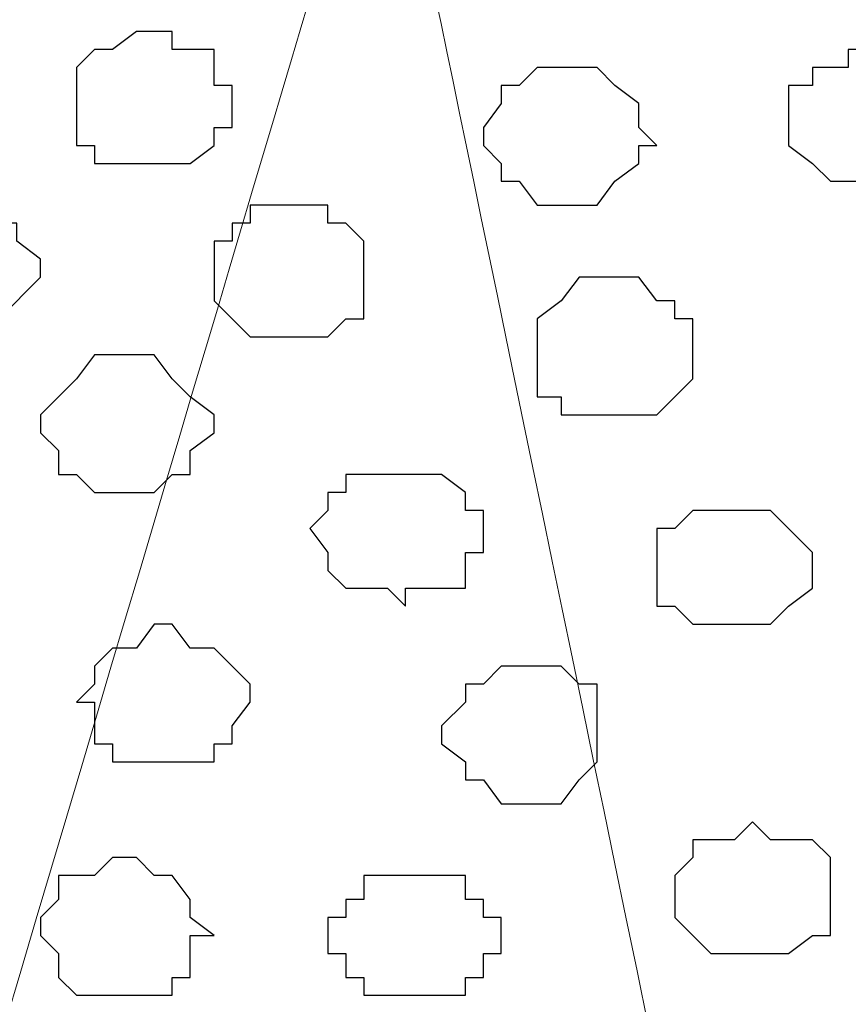
# Model space of a CAD drawing. Units: centimetres. Extents: x -8.5 to 8.8, y -9.9 to 13.4.
# Drawn here: x 3.8 to 4.1, y 0.5 to 0.8 of the extents above; entities that cross this region are included whole.
import ezdxf

# ---------------------------------------------------------------- set-up
doc = ezdxf.new("R2010")
doc.units = ezdxf.units.CM
doc.header["$MEASUREMENT"] = 0
doc.layers.add('Layer 1', color=7, linetype='Continuous')

msp = doc.modelspace()

# ---------------------------------------------------------------- linework, layer by layer
at = {"layer": 'Layer 1', "lineweight": 9}
for points, knots in [([(3.23071, 1.09573), (3.23071, 1.09573), (4.44853, 1.09573), (4.44853, 1.09573), (4.44853, 1.09573), (4.44853, 1.09573), (4.44006, -0.27587), (4.44006, -0.27587), (4.44006, -0.27587), (4.44006, -0.27587), (3.23116, -0.27446), (3.23116, -0.27446), (3.23116, -0.27446), (3.23116, -0.27446), (3.23071, 1.09573), (3.23071, 1.09573)], [0, 0, 0, 0, 0.25, 0.25, 0.25, 0.25, 0.5, 0.5, 0.5, 0.5, 0.75, 0.75, 0.75, 0.75, 1, 1, 1, 1]), ([(3.65387, -0.01703), (3.7531, 0.31702), (3.92783, 0.90523), (3.92783, 0.90523), (3.92783, 0.90523), (3.92783, 0.90523), (3.92783, 0.94544), (3.92783, 0.94544), (3.92783, 0.94544), (3.92783, 0.94544), (3.92148, 0.96661), (3.92148, 0.96661), (3.92148, 0.96661), (3.92148, 0.96661), (3.91513, 0.97931), (3.91513, 0.97931), (3.91513, 0.97931), (3.91513, 0.97931), (3.88126, 1.01529), (3.88126, 1.01529), (3.88126, 1.01529), (3.88126, 1.01529), (3.83258, 1.04069), (3.83258, 1.04069), (3.83258, 1.04069), (3.83258, 1.04069), (3.77754, 1.05551), (3.77754, 1.05551), (3.77754, 1.05551), (3.77754, 1.05551), (3.71616, 1.06821), (3.71616, 1.06821), (3.71616, 1.06821), (3.71616, 1.06821), (3.65478, 1.08303), (3.65478, 1.08303), (3.65478, 1.08303), (3.65478, 1.08303), (3.51296, 1.08303), (3.51296, 1.08303), (3.51296, 1.08303), (3.51296, 1.08303), (3.45158, 1.06821), (3.45158, 1.06821), (3.45158, 1.06821), (3.45158, 1.06821), (3.38808, 1.05551), (3.38808, 1.05551), (3.38808, 1.05551), (3.38808, 1.05551), (3.33516, 1.04069), (3.33516, 1.04069), (3.33516, 1.04069), (3.33516, 1.04069), (3.28648, 1.01529), (3.28648, 1.01529), (3.28648, 1.01529), (3.28648, 1.01529), (3.25896, 0.97931), (3.25896, 0.97931), (3.25896, 0.97931), (3.25896, 0.97931), (3.24626, 0.96661), (3.24626, 0.96661), (3.24626, 0.96661), (3.24626, 0.96661), (3.24626, 0.94544), (3.24626, 0.94544), (3.24626, 0.94544), (3.24626, 0.94544), (3.23991, 0.92639), (3.23991, 0.92639), (3.23991, 0.92639), (3.23991, 0.92639), (3.24626, 0.90523), (3.24626, 0.90523), (3.24626, 0.90523), (3.24626, 0.90523), (3.41229, 0.34628), (3.51257, 0.00869)], [0.0141978, 0.0141978, 0.0141978, 0.0141978, 0.05, 0.05, 0.05, 0.05, 0.1, 0.1, 0.1, 0.1, 0.15, 0.15, 0.15, 0.15, 0.2, 0.2, 0.2, 0.2, 0.25, 0.25, 0.25, 0.25, 0.3, 0.3, 0.3, 0.3, 0.35, 0.35, 0.35, 0.35, 0.4, 0.4, 0.4, 0.4, 0.45, 0.45, 0.45, 0.45, 0.5, 0.5, 0.5, 0.5, 0.55, 0.55, 0.55, 0.55, 0.6, 0.6, 0.6, 0.6, 0.65, 0.65, 0.65, 0.65, 0.7, 0.7, 0.7, 0.7, 0.75, 0.75, 0.75, 0.75, 0.8, 0.8, 0.8, 0.8, 0.85, 0.85, 0.85, 0.85, 0.9, 0.9, 0.9, 0.9, 0.95, 0.95, 0.95, 0.95, 0.9849002, 0.9849002, 0.9849002, 0.9849002]), ([(4.22536, -0.05826), (4.2959, 0.27375), (4.42736, 0.89253), (4.42736, 0.89253), (4.42736, 0.89253), (4.42736, 0.89253), (4.42736, 0.93274), (4.42736, 0.93274), (4.42736, 0.93274), (4.42736, 0.93274), (4.41254, 0.96661), (4.41254, 0.96661), (4.41254, 0.96661), (4.41254, 0.96661), (4.39349, 1.00048), (4.39349, 1.00048), (4.39349, 1.00048), (4.39349, 1.00048), (4.35963, 1.02164), (4.35963, 1.02164), (4.35963, 1.02164), (4.35963, 1.02164), (4.31729, 1.04069), (4.31729, 1.04069), (4.31729, 1.04069), (4.31729, 1.04069), (4.27708, 1.05551), (4.27708, 1.05551), (4.27708, 1.05551), (4.27708, 1.05551), (4.22839, 1.06821), (4.22839, 1.06821), (4.22839, 1.06821), (4.22839, 1.06821), (4.13314, 1.06821), (4.13314, 1.06821), (4.13314, 1.06821), (4.13314, 1.06821), (4.08658, 1.05551), (4.08658, 1.05551), (4.08658, 1.05551), (4.08658, 1.05551), (4.04424, 1.04069), (4.04424, 1.04069), (4.04424, 1.04069), (4.04424, 1.04069), (4.00403, 1.02164), (4.00403, 1.02164), (4.00403, 1.02164), (4.00403, 1.02164), (3.97651, 1.00048), (3.97651, 1.00048), (3.97651, 1.00048), (3.97651, 1.00048), (3.95534, 0.96661), (3.95534, 0.96661), (3.95534, 0.96661), (3.95534, 0.96661), (3.94264, 0.93274), (3.94264, 0.93274), (3.94264, 0.93274), (3.94264, 0.93274), (3.94264, 0.89253), (3.94264, 0.89253), (3.94264, 0.89253), (3.94264, 0.89253), (4.07373, 0.25913), (4.14182, -0.06984)], [0.0157812, 0.0157812, 0.0157812, 0.0157812, 0.0588235, 0.0588235, 0.0588235, 0.0588235, 0.1176471, 0.1176471, 0.1176471, 0.1176471, 0.1764706, 0.1764706, 0.1764706, 0.1764706, 0.2352941, 0.2352941, 0.2352941, 0.2352941, 0.2941176, 0.2941176, 0.2941176, 0.2941176, 0.3529412, 0.3529412, 0.3529412, 0.3529412, 0.4117647, 0.4117647, 0.4117647, 0.4117647, 0.4705882, 0.4705882, 0.4705882, 0.4705882, 0.5294118, 0.5294118, 0.5294118, 0.5294118, 0.5882353, 0.5882353, 0.5882353, 0.5882353, 0.6470588, 0.6470588, 0.6470588, 0.6470588, 0.7058824, 0.7058824, 0.7058824, 0.7058824, 0.7647059, 0.7647059, 0.7647059, 0.7647059, 0.8235294, 0.8235294, 0.8235294, 0.8235294, 0.8823529, 0.8823529, 0.8823529, 0.8823529, 0.9411765, 0.9411765, 0.9411765, 0.9411765, 0.9847243, 0.9847243, 0.9847243, 0.9847243])]:
    msp.add_open_spline(points, degree=3, knots=knots, dxfattribs=at)
at = {"layer": 'Layer 1', "color": 253}
for points, knots in [([(3.85374, 0.82903), (3.85374, 0.82903), (3.86009, 0.82903), (3.86009, 0.82903), (3.86009, 0.82903), (3.86009, 0.82903), (3.86009, 0.82268), (3.86009, 0.82268), (3.86009, 0.82268), (3.86009, 0.82268), (3.87491, 0.82268), (3.87491, 0.82268), (3.87491, 0.82268), (3.87491, 0.82268), (3.87491, 0.80998), (3.87491, 0.80998), (3.87491, 0.80998), (3.87491, 0.80998), (3.88126, 0.80998), (3.88126, 0.80998), (3.88126, 0.80998), (3.88126, 0.80998), (3.88126, 0.79516), (3.88126, 0.79516), (3.88126, 0.79516), (3.88126, 0.79516), (3.87491, 0.79516), (3.87491, 0.79516), (3.87491, 0.79516), (3.87491, 0.79516), (3.87491, 0.78881), (3.87491, 0.78881), (3.87491, 0.78881), (3.87491, 0.78881), (3.86644, 0.78246), (3.86644, 0.78246), (3.86644, 0.78246), (3.86644, 0.78246), (3.83258, 0.78246), (3.83258, 0.78246), (3.83258, 0.78246), (3.83258, 0.78246), (3.83258, 0.78881), (3.83258, 0.78881), (3.83258, 0.78881), (3.83258, 0.78881), (3.82623, 0.78881), (3.82623, 0.78881), (3.82623, 0.78881), (3.82623, 0.78881), (3.82623, 0.81633), (3.82623, 0.81633), (3.82623, 0.81633), (3.82623, 0.81633), (3.83258, 0.82268), (3.83258, 0.82268), (3.83258, 0.82268), (3.83258, 0.82268), (3.83893, 0.82268), (3.83893, 0.82268), (3.83893, 0.82268), (3.83893, 0.82268), (3.84739, 0.82903), (3.84739, 0.82903), (3.84739, 0.82903), (3.84739, 0.82903), (3.85374, 0.82903), (3.85374, 0.82903)], [0, 0, 0, 0, 0.058824, 0.058824, 0.058824, 0.058824, 0.117647, 0.117647, 0.117647, 0.117647, 0.176471, 0.176471, 0.176471, 0.176471, 0.235294, 0.235294, 0.235294, 0.235294, 0.294118, 0.294118, 0.294118, 0.294118, 0.352941, 0.352941, 0.352941, 0.352941, 0.411765, 0.411765, 0.411765, 0.411765, 0.470588, 0.470588, 0.470588, 0.470588, 0.529412, 0.529412, 0.529412, 0.529412, 0.588235, 0.588235, 0.588235, 0.588235, 0.647059, 0.647059, 0.647059, 0.647059, 0.705882, 0.705882, 0.705882, 0.705882, 0.764706, 0.764706, 0.764706, 0.764706, 0.823529, 0.823529, 0.823529, 0.823529, 0.882353, 0.882353, 0.882353, 0.882353, 0.941176, 0.941176, 0.941176, 0.941176, 1, 1, 1, 1]), ([(4.10563, 0.82268), (4.10563, 0.82268), (4.11198, 0.82268), (4.11198, 0.82268), (4.11198, 0.82268), (4.11198, 0.82268), (4.12044, 0.81633), (4.12044, 0.81633), (4.12044, 0.81633), (4.12044, 0.81633), (4.12679, 0.81633), (4.12679, 0.81633), (4.12679, 0.81633), (4.12679, 0.81633), (4.13314, 0.80998), (4.13314, 0.80998), (4.13314, 0.80998), (4.13314, 0.80998), (4.13314, 0.78246), (4.13314, 0.78246), (4.13314, 0.78246), (4.13314, 0.78246), (4.12679, 0.78246), (4.12679, 0.78246), (4.12679, 0.78246), (4.12679, 0.78246), (4.12044, 0.77611), (4.12044, 0.77611), (4.12044, 0.77611), (4.12044, 0.77611), (4.09293, 0.77611), (4.09293, 0.77611), (4.09293, 0.77611), (4.09293, 0.77611), (4.08658, 0.78246), (4.08658, 0.78246), (4.08658, 0.78246), (4.08658, 0.78246), (4.07811, 0.78881), (4.07811, 0.78881), (4.07811, 0.78881), (4.07811, 0.78881), (4.07811, 0.80998), (4.07811, 0.80998), (4.07811, 0.80998), (4.07811, 0.80998), (4.08658, 0.80998), (4.08658, 0.80998), (4.08658, 0.80998), (4.08658, 0.80998), (4.08658, 0.81633), (4.08658, 0.81633), (4.08658, 0.81633), (4.08658, 0.81633), (4.09928, 0.81633), (4.09928, 0.81633), (4.09928, 0.81633), (4.09928, 0.81633), (4.09928, 0.82268), (4.09928, 0.82268), (4.09928, 0.82268), (4.09928, 0.82268), (4.10563, 0.82268), (4.10563, 0.82268)], [0, 0, 0, 0, 0.0625, 0.0625, 0.0625, 0.0625, 0.125, 0.125, 0.125, 0.125, 0.1875, 0.1875, 0.1875, 0.1875, 0.25, 0.25, 0.25, 0.25, 0.3125, 0.3125, 0.3125, 0.3125, 0.375, 0.375, 0.375, 0.375, 0.4375, 0.4375, 0.4375, 0.4375, 0.5, 0.5, 0.5, 0.5, 0.5625, 0.5625, 0.5625, 0.5625, 0.625, 0.625, 0.625, 0.625, 0.6875, 0.6875, 0.6875, 0.6875, 0.75, 0.75, 0.75, 0.75, 0.8125, 0.8125, 0.8125, 0.8125, 0.875, 0.875, 0.875, 0.875, 0.9375, 0.9375, 0.9375, 0.9375, 1, 1, 1, 1]), ([(3.99768, 0.81633), (3.99768, 0.81633), (4.01038, 0.81633), (4.01038, 0.81633), (4.01038, 0.81633), (4.01038, 0.81633), (4.01673, 0.80998), (4.01673, 0.80998), (4.01673, 0.80998), (4.01673, 0.80998), (4.02519, 0.80363), (4.02519, 0.80363), (4.02519, 0.80363), (4.02519, 0.80363), (4.02519, 0.79516), (4.02519, 0.79516), (4.02519, 0.79516), (4.02519, 0.79516), (4.03154, 0.78881), (4.03154, 0.78881), (4.03154, 0.78881), (4.03154, 0.78881), (4.02519, 0.78881), (4.02519, 0.78881), (4.02519, 0.78881), (4.02519, 0.78881), (4.02519, 0.78246), (4.02519, 0.78246), (4.02519, 0.78246), (4.02519, 0.78246), (4.01673, 0.77611), (4.01673, 0.77611), (4.01673, 0.77611), (4.01673, 0.77611), (4.01038, 0.76764), (4.01038, 0.76764), (4.01038, 0.76764), (4.01038, 0.76764), (3.98921, 0.76764), (3.98921, 0.76764), (3.98921, 0.76764), (3.98921, 0.76764), (3.98286, 0.77611), (3.98286, 0.77611), (3.98286, 0.77611), (3.98286, 0.77611), (3.97651, 0.77611), (3.97651, 0.77611), (3.97651, 0.77611), (3.97651, 0.77611), (3.97651, 0.78246), (3.97651, 0.78246), (3.97651, 0.78246), (3.97651, 0.78246), (3.97016, 0.78881), (3.97016, 0.78881), (3.97016, 0.78881), (3.97016, 0.78881), (3.97016, 0.79516), (3.97016, 0.79516), (3.97016, 0.79516), (3.97016, 0.79516), (3.97651, 0.80363), (3.97651, 0.80363), (3.97651, 0.80363), (3.97651, 0.80363), (3.97651, 0.80998), (3.97651, 0.80998), (3.97651, 0.80998), (3.97651, 0.80998), (3.98286, 0.80998), (3.98286, 0.80998), (3.98286, 0.80998), (3.98286, 0.80998), (3.98921, 0.81633), (3.98921, 0.81633), (3.98921, 0.81633), (3.98921, 0.81633), (3.99768, 0.81633), (3.99768, 0.81633)], [0, 0, 0, 0, 0.05, 0.05, 0.05, 0.05, 0.1, 0.1, 0.1, 0.1, 0.15, 0.15, 0.15, 0.15, 0.2, 0.2, 0.2, 0.2, 0.25, 0.25, 0.25, 0.25, 0.3, 0.3, 0.3, 0.3, 0.35, 0.35, 0.35, 0.35, 0.4, 0.4, 0.4, 0.4, 0.45, 0.45, 0.45, 0.45, 0.5, 0.5, 0.5, 0.5, 0.55, 0.55, 0.55, 0.55, 0.6, 0.6, 0.6, 0.6, 0.65, 0.65, 0.65, 0.65, 0.7, 0.7, 0.7, 0.7, 0.75, 0.75, 0.75, 0.75, 0.8, 0.8, 0.8, 0.8, 0.85, 0.85, 0.85, 0.85, 0.9, 0.9, 0.9, 0.9, 0.95, 0.95, 0.95, 0.95, 1, 1, 1, 1]), ([(3.78601, 0.76764), (3.78601, 0.76764), (3.79871, 0.76764), (3.79871, 0.76764), (3.79871, 0.76764), (3.79871, 0.76764), (3.79871, 0.76129), (3.79871, 0.76129), (3.79871, 0.76129), (3.79871, 0.76129), (3.80506, 0.76129), (3.80506, 0.76129), (3.80506, 0.76129), (3.80506, 0.76129), (3.80506, 0.75494), (3.80506, 0.75494), (3.80506, 0.75494), (3.80506, 0.75494), (3.81353, 0.74859), (3.81353, 0.74859), (3.81353, 0.74859), (3.81353, 0.74859), (3.81353, 0.74224), (3.81353, 0.74224), (3.81353, 0.74224), (3.81353, 0.74224), (3.79871, 0.72743), (3.79871, 0.72743), (3.79871, 0.72743), (3.79871, 0.72743), (3.79236, 0.72743), (3.79236, 0.72743), (3.79236, 0.72743), (3.79236, 0.72743), (3.78601, 0.72108), (3.78601, 0.72108), (3.78601, 0.72108), (3.78601, 0.72108), (3.77754, 0.72108), (3.77754, 0.72108), (3.77754, 0.72108), (3.77754, 0.72108), (3.77119, 0.72743), (3.77119, 0.72743), (3.77119, 0.72743), (3.77119, 0.72743), (3.76484, 0.72743), (3.76484, 0.72743), (3.76484, 0.72743), (3.76484, 0.72743), (3.75003, 0.74224), (3.75003, 0.74224), (3.75003, 0.74224), (3.75003, 0.74224), (3.75003, 0.74859), (3.75003, 0.74859), (3.75003, 0.74859), (3.75003, 0.74859), (3.75849, 0.75494), (3.75849, 0.75494), (3.75849, 0.75494), (3.75849, 0.75494), (3.75849, 0.76129), (3.75849, 0.76129), (3.75849, 0.76129), (3.75849, 0.76129), (3.76484, 0.76129), (3.76484, 0.76129), (3.76484, 0.76129), (3.76484, 0.76129), (3.76484, 0.76764), (3.76484, 0.76764), (3.76484, 0.76764), (3.76484, 0.76764), (3.78601, 0.76764), (3.78601, 0.76764)], [0, 0, 0, 0, 0.052632, 0.052632, 0.052632, 0.052632, 0.105263, 0.105263, 0.105263, 0.105263, 0.157895, 0.157895, 0.157895, 0.157895, 0.210526, 0.210526, 0.210526, 0.210526, 0.263158, 0.263158, 0.263158, 0.263158, 0.315789, 0.315789, 0.315789, 0.315789, 0.368421, 0.368421, 0.368421, 0.368421, 0.421053, 0.421053, 0.421053, 0.421053, 0.473684, 0.473684, 0.473684, 0.473684, 0.526316, 0.526316, 0.526316, 0.526316, 0.578947, 0.578947, 0.578947, 0.578947, 0.631579, 0.631579, 0.631579, 0.631579, 0.684211, 0.684211, 0.684211, 0.684211, 0.736842, 0.736842, 0.736842, 0.736842, 0.789474, 0.789474, 0.789474, 0.789474, 0.842105, 0.842105, 0.842105, 0.842105, 0.894737, 0.894737, 0.894737, 0.894737, 0.947368, 0.947368, 0.947368, 0.947368, 1, 1, 1, 1]), ([(3.90031, 0.76764), (3.90031, 0.76764), (3.91513, 0.76764), (3.91513, 0.76764), (3.91513, 0.76764), (3.91513, 0.76764), (3.91513, 0.76129), (3.91513, 0.76129), (3.91513, 0.76129), (3.91513, 0.76129), (3.92148, 0.76129), (3.92148, 0.76129), (3.92148, 0.76129), (3.92148, 0.76129), (3.92783, 0.75494), (3.92783, 0.75494), (3.92783, 0.75494), (3.92783, 0.75494), (3.92783, 0.72743), (3.92783, 0.72743), (3.92783, 0.72743), (3.92783, 0.72743), (3.92148, 0.72743), (3.92148, 0.72743), (3.92148, 0.72743), (3.92148, 0.72743), (3.91513, 0.72108), (3.91513, 0.72108), (3.91513, 0.72108), (3.91513, 0.72108), (3.88761, 0.72108), (3.88761, 0.72108), (3.88761, 0.72108), (3.88761, 0.72108), (3.88126, 0.72743), (3.88126, 0.72743), (3.88126, 0.72743), (3.88126, 0.72743), (3.87491, 0.73378), (3.87491, 0.73378), (3.87491, 0.73378), (3.87491, 0.73378), (3.87491, 0.75494), (3.87491, 0.75494), (3.87491, 0.75494), (3.87491, 0.75494), (3.88126, 0.75494), (3.88126, 0.75494), (3.88126, 0.75494), (3.88126, 0.75494), (3.88126, 0.76129), (3.88126, 0.76129), (3.88126, 0.76129), (3.88126, 0.76129), (3.88761, 0.76129), (3.88761, 0.76129), (3.88761, 0.76129), (3.88761, 0.76129), (3.88761, 0.76764), (3.88761, 0.76764), (3.88761, 0.76764), (3.88761, 0.76764), (3.90031, 0.76764), (3.90031, 0.76764)], [0, 0, 0, 0, 0.0625, 0.0625, 0.0625, 0.0625, 0.125, 0.125, 0.125, 0.125, 0.1875, 0.1875, 0.1875, 0.1875, 0.25, 0.25, 0.25, 0.25, 0.3125, 0.3125, 0.3125, 0.3125, 0.375, 0.375, 0.375, 0.375, 0.4375, 0.4375, 0.4375, 0.4375, 0.5, 0.5, 0.5, 0.5, 0.5625, 0.5625, 0.5625, 0.5625, 0.625, 0.625, 0.625, 0.625, 0.6875, 0.6875, 0.6875, 0.6875, 0.75, 0.75, 0.75, 0.75, 0.8125, 0.8125, 0.8125, 0.8125, 0.875, 0.875, 0.875, 0.875, 0.9375, 0.9375, 0.9375, 0.9375, 1, 1, 1, 1]), ([(4.01673, 0.74224), (4.01673, 0.74224), (4.02519, 0.74224), (4.02519, 0.74224), (4.02519, 0.74224), (4.02519, 0.74224), (4.03154, 0.73378), (4.03154, 0.73378), (4.03154, 0.73378), (4.03154, 0.73378), (4.03789, 0.73378), (4.03789, 0.73378), (4.03789, 0.73378), (4.03789, 0.73378), (4.03789, 0.72743), (4.03789, 0.72743), (4.03789, 0.72743), (4.03789, 0.72743), (4.04424, 0.72743), (4.04424, 0.72743), (4.04424, 0.72743), (4.04424, 0.72743), (4.04424, 0.70626), (4.04424, 0.70626), (4.04424, 0.70626), (4.04424, 0.70626), (4.03154, 0.69356), (4.03154, 0.69356), (4.03154, 0.69356), (4.03154, 0.69356), (3.99768, 0.69356), (3.99768, 0.69356), (3.99768, 0.69356), (3.99768, 0.69356), (3.99768, 0.69991), (3.99768, 0.69991), (3.99768, 0.69991), (3.99768, 0.69991), (3.98921, 0.69991), (3.98921, 0.69991), (3.98921, 0.69991), (3.98921, 0.69991), (3.98921, 0.72743), (3.98921, 0.72743), (3.98921, 0.72743), (3.98921, 0.72743), (3.99768, 0.73378), (3.99768, 0.73378), (3.99768, 0.73378), (3.99768, 0.73378), (4.00403, 0.74224), (4.00403, 0.74224), (4.00403, 0.74224), (4.00403, 0.74224), (4.01673, 0.74224), (4.01673, 0.74224)], [0, 0, 0, 0, 0.071429, 0.071429, 0.071429, 0.071429, 0.142857, 0.142857, 0.142857, 0.142857, 0.214286, 0.214286, 0.214286, 0.214286, 0.285714, 0.285714, 0.285714, 0.285714, 0.357143, 0.357143, 0.357143, 0.357143, 0.428571, 0.428571, 0.428571, 0.428571, 0.5, 0.5, 0.5, 0.5, 0.571429, 0.571429, 0.571429, 0.571429, 0.642857, 0.642857, 0.642857, 0.642857, 0.714286, 0.714286, 0.714286, 0.714286, 0.785714, 0.785714, 0.785714, 0.785714, 0.857143, 0.857143, 0.857143, 0.857143, 0.928571, 0.928571, 0.928571, 0.928571, 1, 1, 1, 1]), ([(3.83893, 0.71473), (3.83893, 0.71473), (3.85374, 0.71473), (3.85374, 0.71473), (3.85374, 0.71473), (3.85374, 0.71473), (3.86009, 0.70626), (3.86009, 0.70626), (3.86009, 0.70626), (3.86009, 0.70626), (3.86644, 0.69991), (3.86644, 0.69991), (3.86644, 0.69991), (3.86644, 0.69991), (3.87491, 0.69356), (3.87491, 0.69356), (3.87491, 0.69356), (3.87491, 0.69356), (3.87491, 0.68721), (3.87491, 0.68721), (3.87491, 0.68721), (3.87491, 0.68721), (3.86644, 0.68086), (3.86644, 0.68086), (3.86644, 0.68086), (3.86644, 0.68086), (3.86644, 0.67239), (3.86644, 0.67239), (3.86644, 0.67239), (3.86644, 0.67239), (3.86009, 0.67239), (3.86009, 0.67239), (3.86009, 0.67239), (3.86009, 0.67239), (3.85374, 0.66604), (3.85374, 0.66604), (3.85374, 0.66604), (3.85374, 0.66604), (3.83258, 0.66604), (3.83258, 0.66604), (3.83258, 0.66604), (3.83258, 0.66604), (3.82623, 0.67239), (3.82623, 0.67239), (3.82623, 0.67239), (3.82623, 0.67239), (3.81988, 0.67239), (3.81988, 0.67239), (3.81988, 0.67239), (3.81988, 0.67239), (3.81988, 0.68086), (3.81988, 0.68086), (3.81988, 0.68086), (3.81988, 0.68086), (3.81353, 0.68721), (3.81353, 0.68721), (3.81353, 0.68721), (3.81353, 0.68721), (3.81353, 0.69356), (3.81353, 0.69356), (3.81353, 0.69356), (3.81353, 0.69356), (3.81988, 0.69991), (3.81988, 0.69991), (3.81988, 0.69991), (3.81988, 0.69991), (3.82623, 0.70626), (3.82623, 0.70626), (3.82623, 0.70626), (3.82623, 0.70626), (3.83258, 0.71473), (3.83258, 0.71473), (3.83258, 0.71473), (3.83258, 0.71473), (3.83893, 0.71473), (3.83893, 0.71473)], [0, 0, 0, 0, 0.052632, 0.052632, 0.052632, 0.052632, 0.105263, 0.105263, 0.105263, 0.105263, 0.157895, 0.157895, 0.157895, 0.157895, 0.210526, 0.210526, 0.210526, 0.210526, 0.263158, 0.263158, 0.263158, 0.263158, 0.315789, 0.315789, 0.315789, 0.315789, 0.368421, 0.368421, 0.368421, 0.368421, 0.421053, 0.421053, 0.421053, 0.421053, 0.473684, 0.473684, 0.473684, 0.473684, 0.526316, 0.526316, 0.526316, 0.526316, 0.578947, 0.578947, 0.578947, 0.578947, 0.631579, 0.631579, 0.631579, 0.631579, 0.684211, 0.684211, 0.684211, 0.684211, 0.736842, 0.736842, 0.736842, 0.736842, 0.789474, 0.789474, 0.789474, 0.789474, 0.842105, 0.842105, 0.842105, 0.842105, 0.894737, 0.894737, 0.894737, 0.894737, 0.947368, 0.947368, 0.947368, 0.947368, 1, 1, 1, 1]), ([(3.86009, 0.61948), (3.86009, 0.61948), (3.86644, 0.61101), (3.86644, 0.61101), (3.86644, 0.61101), (3.86644, 0.61101), (3.87491, 0.61101), (3.87491, 0.61101), (3.87491, 0.61101), (3.87491, 0.61101), (3.88126, 0.60466), (3.88126, 0.60466), (3.88126, 0.60466), (3.88126, 0.60466), (3.88761, 0.59831), (3.88761, 0.59831), (3.88761, 0.59831), (3.88761, 0.59831), (3.88761, 0.59196), (3.88761, 0.59196), (3.88761, 0.59196), (3.88761, 0.59196), (3.88126, 0.58349), (3.88126, 0.58349), (3.88126, 0.58349), (3.88126, 0.58349), (3.88126, 0.57714), (3.88126, 0.57714), (3.88126, 0.57714), (3.88126, 0.57714), (3.87491, 0.57714), (3.87491, 0.57714), (3.87491, 0.57714), (3.87491, 0.57714), (3.87491, 0.57079), (3.87491, 0.57079), (3.87491, 0.57079), (3.87491, 0.57079), (3.83893, 0.57079), (3.83893, 0.57079), (3.83893, 0.57079), (3.83893, 0.57079), (3.83893, 0.57714), (3.83893, 0.57714), (3.83893, 0.57714), (3.83893, 0.57714), (3.83258, 0.57714), (3.83258, 0.57714), (3.83258, 0.57714), (3.83258, 0.57714), (3.83258, 0.59196), (3.83258, 0.59196), (3.83258, 0.59196), (3.83258, 0.59196), (3.82623, 0.59196), (3.82623, 0.59196), (3.82623, 0.59196), (3.82623, 0.59196), (3.83258, 0.59831), (3.83258, 0.59831), (3.83258, 0.59831), (3.83258, 0.59831), (3.83258, 0.60466), (3.83258, 0.60466), (3.83258, 0.60466), (3.83258, 0.60466), (3.83893, 0.61101), (3.83893, 0.61101), (3.83893, 0.61101), (3.83893, 0.61101), (3.84739, 0.61101), (3.84739, 0.61101), (3.84739, 0.61101), (3.84739, 0.61101), (3.85374, 0.61948), (3.85374, 0.61948), (3.85374, 0.61948), (3.85374, 0.61948), (3.86009, 0.61948), (3.86009, 0.61948)], [0, 0, 0, 0, 0.05, 0.05, 0.05, 0.05, 0.1, 0.1, 0.1, 0.1, 0.15, 0.15, 0.15, 0.15, 0.2, 0.2, 0.2, 0.2, 0.25, 0.25, 0.25, 0.25, 0.3, 0.3, 0.3, 0.3, 0.35, 0.35, 0.35, 0.35, 0.4, 0.4, 0.4, 0.4, 0.45, 0.45, 0.45, 0.45, 0.5, 0.5, 0.5, 0.5, 0.55, 0.55, 0.55, 0.55, 0.6, 0.6, 0.6, 0.6, 0.65, 0.65, 0.65, 0.65, 0.7, 0.7, 0.7, 0.7, 0.75, 0.75, 0.75, 0.75, 0.8, 0.8, 0.8, 0.8, 0.85, 0.85, 0.85, 0.85, 0.9, 0.9, 0.9, 0.9, 0.95, 0.95, 0.95, 0.95, 1, 1, 1, 1]), ([(3.98286, 0.60466), (3.98286, 0.60466), (3.99768, 0.60466), (3.99768, 0.60466), (3.99768, 0.60466), (3.99768, 0.60466), (4.00403, 0.59831), (4.00403, 0.59831), (4.00403, 0.59831), (4.00403, 0.59831), (4.01038, 0.59831), (4.01038, 0.59831), (4.01038, 0.59831), (4.01038, 0.59831), (4.01038, 0.57079), (4.01038, 0.57079), (4.01038, 0.57079), (4.01038, 0.57079), (4.00403, 0.56444), (4.00403, 0.56444), (4.00403, 0.56444), (4.00403, 0.56444), (3.99768, 0.55598), (3.99768, 0.55598), (3.99768, 0.55598), (3.99768, 0.55598), (3.97651, 0.55598), (3.97651, 0.55598), (3.97651, 0.55598), (3.97651, 0.55598), (3.97016, 0.56444), (3.97016, 0.56444), (3.97016, 0.56444), (3.97016, 0.56444), (3.96381, 0.56444), (3.96381, 0.56444), (3.96381, 0.56444), (3.96381, 0.56444), (3.96381, 0.57079), (3.96381, 0.57079), (3.96381, 0.57079), (3.96381, 0.57079), (3.95534, 0.57714), (3.95534, 0.57714), (3.95534, 0.57714), (3.95534, 0.57714), (3.95534, 0.58349), (3.95534, 0.58349), (3.95534, 0.58349), (3.95534, 0.58349), (3.96381, 0.59196), (3.96381, 0.59196), (3.96381, 0.59196), (3.96381, 0.59196), (3.96381, 0.59831), (3.96381, 0.59831), (3.96381, 0.59831), (3.96381, 0.59831), (3.97016, 0.59831), (3.97016, 0.59831), (3.97016, 0.59831), (3.97016, 0.59831), (3.97651, 0.60466), (3.97651, 0.60466), (3.97651, 0.60466), (3.97651, 0.60466), (3.98286, 0.60466), (3.98286, 0.60466)], [0, 0, 0, 0, 0.058824, 0.058824, 0.058824, 0.058824, 0.117647, 0.117647, 0.117647, 0.117647, 0.176471, 0.176471, 0.176471, 0.176471, 0.235294, 0.235294, 0.235294, 0.235294, 0.294118, 0.294118, 0.294118, 0.294118, 0.352941, 0.352941, 0.352941, 0.352941, 0.411765, 0.411765, 0.411765, 0.411765, 0.470588, 0.470588, 0.470588, 0.470588, 0.529412, 0.529412, 0.529412, 0.529412, 0.588235, 0.588235, 0.588235, 0.588235, 0.647059, 0.647059, 0.647059, 0.647059, 0.705882, 0.705882, 0.705882, 0.705882, 0.764706, 0.764706, 0.764706, 0.764706, 0.823529, 0.823529, 0.823529, 0.823529, 0.882353, 0.882353, 0.882353, 0.882353, 0.941176, 0.941176, 0.941176, 0.941176, 1, 1, 1, 1]), ([(4.06541, 0.54963), (4.06541, 0.54963), (4.07176, 0.54328), (4.07176, 0.54328), (4.07176, 0.54328), (4.07176, 0.54328), (4.08658, 0.54328), (4.08658, 0.54328), (4.08658, 0.54328), (4.08658, 0.54328), (4.09293, 0.53693), (4.09293, 0.53693), (4.09293, 0.53693), (4.09293, 0.53693), (4.09293, 0.50941), (4.09293, 0.50941), (4.09293, 0.50941), (4.09293, 0.50941), (4.08658, 0.50941), (4.08658, 0.50941), (4.08658, 0.50941), (4.08658, 0.50941), (4.07811, 0.50306), (4.07811, 0.50306), (4.07811, 0.50306), (4.07811, 0.50306), (4.05059, 0.50306), (4.05059, 0.50306), (4.05059, 0.50306), (4.05059, 0.50306), (4.04424, 0.50941), (4.04424, 0.50941), (4.04424, 0.50941), (4.04424, 0.50941), (4.03789, 0.51576), (4.03789, 0.51576), (4.03789, 0.51576), (4.03789, 0.51576), (4.03789, 0.53058), (4.03789, 0.53058), (4.03789, 0.53058), (4.03789, 0.53058), (4.04424, 0.53693), (4.04424, 0.53693), (4.04424, 0.53693), (4.04424, 0.53693), (4.04424, 0.54328), (4.04424, 0.54328), (4.04424, 0.54328), (4.04424, 0.54328), (4.05906, 0.54328), (4.05906, 0.54328), (4.05906, 0.54328), (4.05906, 0.54328), (4.06541, 0.54963), (4.06541, 0.54963)], [0, 0, 0, 0, 0.071429, 0.071429, 0.071429, 0.071429, 0.142857, 0.142857, 0.142857, 0.142857, 0.214286, 0.214286, 0.214286, 0.214286, 0.285714, 0.285714, 0.285714, 0.285714, 0.357143, 0.357143, 0.357143, 0.357143, 0.428571, 0.428571, 0.428571, 0.428571, 0.5, 0.5, 0.5, 0.5, 0.571429, 0.571429, 0.571429, 0.571429, 0.642857, 0.642857, 0.642857, 0.642857, 0.714286, 0.714286, 0.714286, 0.714286, 0.785714, 0.785714, 0.785714, 0.785714, 0.857143, 0.857143, 0.857143, 0.857143, 0.928571, 0.928571, 0.928571, 0.928571, 1, 1, 1, 1]), ([(3.83893, 0.53693), (3.83893, 0.53693), (3.84739, 0.53693), (3.84739, 0.53693), (3.84739, 0.53693), (3.84739, 0.53693), (3.85374, 0.53058), (3.85374, 0.53058), (3.85374, 0.53058), (3.85374, 0.53058), (3.86009, 0.53058), (3.86009, 0.53058), (3.86009, 0.53058), (3.86009, 0.53058), (3.86644, 0.52211), (3.86644, 0.52211), (3.86644, 0.52211), (3.86644, 0.52211), (3.86644, 0.51576), (3.86644, 0.51576), (3.86644, 0.51576), (3.86644, 0.51576), (3.87491, 0.50941), (3.87491, 0.50941), (3.87491, 0.50941), (3.87491, 0.50941), (3.86644, 0.50941), (3.86644, 0.50941), (3.86644, 0.50941), (3.86644, 0.50941), (3.86644, 0.49459), (3.86644, 0.49459), (3.86644, 0.49459), (3.86644, 0.49459), (3.86009, 0.49459), (3.86009, 0.49459), (3.86009, 0.49459), (3.86009, 0.49459), (3.86009, 0.48824), (3.86009, 0.48824), (3.86009, 0.48824), (3.86009, 0.48824), (3.82623, 0.48824), (3.82623, 0.48824), (3.82623, 0.48824), (3.82623, 0.48824), (3.81988, 0.49459), (3.81988, 0.49459), (3.81988, 0.49459), (3.81988, 0.49459), (3.81988, 0.50306), (3.81988, 0.50306), (3.81988, 0.50306), (3.81988, 0.50306), (3.81353, 0.50941), (3.81353, 0.50941), (3.81353, 0.50941), (3.81353, 0.50941), (3.81353, 0.51576), (3.81353, 0.51576), (3.81353, 0.51576), (3.81353, 0.51576), (3.81988, 0.52211), (3.81988, 0.52211), (3.81988, 0.52211), (3.81988, 0.52211), (3.81988, 0.53058), (3.81988, 0.53058), (3.81988, 0.53058), (3.81988, 0.53058), (3.83258, 0.53058), (3.83258, 0.53058), (3.83258, 0.53058), (3.83258, 0.53058), (3.83893, 0.53693), (3.83893, 0.53693)], [0, 0, 0, 0, 0.052632, 0.052632, 0.052632, 0.052632, 0.105263, 0.105263, 0.105263, 0.105263, 0.157895, 0.157895, 0.157895, 0.157895, 0.210526, 0.210526, 0.210526, 0.210526, 0.263158, 0.263158, 0.263158, 0.263158, 0.315789, 0.315789, 0.315789, 0.315789, 0.368421, 0.368421, 0.368421, 0.368421, 0.421053, 0.421053, 0.421053, 0.421053, 0.473684, 0.473684, 0.473684, 0.473684, 0.526316, 0.526316, 0.526316, 0.526316, 0.578947, 0.578947, 0.578947, 0.578947, 0.631579, 0.631579, 0.631579, 0.631579, 0.684211, 0.684211, 0.684211, 0.684211, 0.736842, 0.736842, 0.736842, 0.736842, 0.789474, 0.789474, 0.789474, 0.789474, 0.842105, 0.842105, 0.842105, 0.842105, 0.894737, 0.894737, 0.894737, 0.894737, 0.947368, 0.947368, 0.947368, 0.947368, 1, 1, 1, 1]), ([(3.94899, 0.53058), (3.94899, 0.53058), (3.96381, 0.53058), (3.96381, 0.53058), (3.96381, 0.53058), (3.96381, 0.53058), (3.96381, 0.52211), (3.96381, 0.52211), (3.96381, 0.52211), (3.96381, 0.52211), (3.97016, 0.52211), (3.97016, 0.52211), (3.97016, 0.52211), (3.97016, 0.52211), (3.97016, 0.51576), (3.97016, 0.51576), (3.97016, 0.51576), (3.97016, 0.51576), (3.97651, 0.51576), (3.97651, 0.51576), (3.97651, 0.51576), (3.97651, 0.51576), (3.97651, 0.50306), (3.97651, 0.50306), (3.97651, 0.50306), (3.97651, 0.50306), (3.97016, 0.50306), (3.97016, 0.50306), (3.97016, 0.50306), (3.97016, 0.50306), (3.97016, 0.49459), (3.97016, 0.49459), (3.97016, 0.49459), (3.97016, 0.49459), (3.96381, 0.49459), (3.96381, 0.49459), (3.96381, 0.49459), (3.96381, 0.49459), (3.96381, 0.48824), (3.96381, 0.48824), (3.96381, 0.48824), (3.96381, 0.48824), (3.92783, 0.48824), (3.92783, 0.48824), (3.92783, 0.48824), (3.92783, 0.48824), (3.92783, 0.49459), (3.92783, 0.49459), (3.92783, 0.49459), (3.92783, 0.49459), (3.92148, 0.49459), (3.92148, 0.49459), (3.92148, 0.49459), (3.92148, 0.49459), (3.92148, 0.50306), (3.92148, 0.50306), (3.92148, 0.50306), (3.92148, 0.50306), (3.91513, 0.50306), (3.91513, 0.50306), (3.91513, 0.50306), (3.91513, 0.50306), (3.91513, 0.51576), (3.91513, 0.51576), (3.91513, 0.51576), (3.91513, 0.51576), (3.92148, 0.51576), (3.92148, 0.51576), (3.92148, 0.51576), (3.92148, 0.51576), (3.92148, 0.52211), (3.92148, 0.52211), (3.92148, 0.52211), (3.92148, 0.52211), (3.92783, 0.52211), (3.92783, 0.52211), (3.92783, 0.52211), (3.92783, 0.52211), (3.92783, 0.53058), (3.92783, 0.53058), (3.92783, 0.53058), (3.92783, 0.53058), (3.94899, 0.53058), (3.94899, 0.53058)], [0, 0, 0, 0, 0.047619, 0.047619, 0.047619, 0.047619, 0.095238, 0.095238, 0.095238, 0.095238, 0.142857, 0.142857, 0.142857, 0.142857, 0.190476, 0.190476, 0.190476, 0.190476, 0.238095, 0.238095, 0.238095, 0.238095, 0.285714, 0.285714, 0.285714, 0.285714, 0.333333, 0.333333, 0.333333, 0.333333, 0.380952, 0.380952, 0.380952, 0.380952, 0.428571, 0.428571, 0.428571, 0.428571, 0.47619, 0.47619, 0.47619, 0.47619, 0.52381, 0.52381, 0.52381, 0.52381, 0.571429, 0.571429, 0.571429, 0.571429, 0.619048, 0.619048, 0.619048, 0.619048, 0.666667, 0.666667, 0.666667, 0.666667, 0.714286, 0.714286, 0.714286, 0.714286, 0.761905, 0.761905, 0.761905, 0.761905, 0.809524, 0.809524, 0.809524, 0.809524, 0.857143, 0.857143, 0.857143, 0.857143, 0.904762, 0.904762, 0.904762, 0.904762, 0.952381, 0.952381, 0.952381, 0.952381, 1, 1, 1, 1])]:
    msp.add_open_spline(points, degree=3, knots=knots, dxfattribs=at)
at = {"layer": 'Layer 1', "color": 8}
for points, knots in [([(3.94264, 0.67239), (3.94264, 0.67239), (3.95534, 0.67239), (3.95534, 0.67239), (3.95534, 0.67239), (3.95534, 0.67239), (3.96381, 0.66604), (3.96381, 0.66604), (3.96381, 0.66604), (3.96381, 0.66604), (3.96381, 0.65969), (3.96381, 0.65969), (3.96381, 0.65969), (3.96381, 0.65969), (3.97016, 0.65969), (3.97016, 0.65969), (3.97016, 0.65969), (3.97016, 0.65969), (3.97016, 0.64488), (3.97016, 0.64488), (3.97016, 0.64488), (3.97016, 0.64488), (3.96381, 0.64488), (3.96381, 0.64488), (3.96381, 0.64488), (3.96381, 0.64488), (3.96381, 0.63218), (3.96381, 0.63218), (3.96381, 0.63218), (3.96381, 0.63218), (3.94264, 0.63218), (3.94264, 0.63218), (3.94264, 0.63218), (3.94264, 0.63218), (3.94264, 0.62583), (3.94264, 0.62583), (3.94264, 0.62583), (3.94264, 0.62583), (3.93629, 0.63218), (3.93629, 0.63218), (3.93629, 0.63218), (3.93629, 0.63218), (3.92148, 0.63218), (3.92148, 0.63218), (3.92148, 0.63218), (3.92148, 0.63218), (3.91513, 0.63853), (3.91513, 0.63853), (3.91513, 0.63853), (3.91513, 0.63853), (3.91513, 0.64488), (3.91513, 0.64488), (3.91513, 0.64488), (3.91513, 0.64488), (3.90878, 0.65334), (3.90878, 0.65334), (3.90878, 0.65334), (3.90878, 0.65334), (3.91513, 0.65969), (3.91513, 0.65969), (3.91513, 0.65969), (3.91513, 0.65969), (3.91513, 0.66604), (3.91513, 0.66604), (3.91513, 0.66604), (3.91513, 0.66604), (3.92148, 0.66604), (3.92148, 0.66604), (3.92148, 0.66604), (3.92148, 0.66604), (3.92148, 0.67239), (3.92148, 0.67239), (3.92148, 0.67239), (3.92148, 0.67239), (3.94264, 0.67239), (3.94264, 0.67239)], [0, 0, 0, 0, 0.052632, 0.052632, 0.052632, 0.052632, 0.105263, 0.105263, 0.105263, 0.105263, 0.157895, 0.157895, 0.157895, 0.157895, 0.210526, 0.210526, 0.210526, 0.210526, 0.263158, 0.263158, 0.263158, 0.263158, 0.315789, 0.315789, 0.315789, 0.315789, 0.368421, 0.368421, 0.368421, 0.368421, 0.421053, 0.421053, 0.421053, 0.421053, 0.473684, 0.473684, 0.473684, 0.473684, 0.526316, 0.526316, 0.526316, 0.526316, 0.578947, 0.578947, 0.578947, 0.578947, 0.631579, 0.631579, 0.631579, 0.631579, 0.684211, 0.684211, 0.684211, 0.684211, 0.736842, 0.736842, 0.736842, 0.736842, 0.789474, 0.789474, 0.789474, 0.789474, 0.842105, 0.842105, 0.842105, 0.842105, 0.894737, 0.894737, 0.894737, 0.894737, 0.947368, 0.947368, 0.947368, 0.947368, 1, 1, 1, 1]), ([(4.05906, 0.65969), (4.05906, 0.65969), (4.07176, 0.65969), (4.07176, 0.65969), (4.07176, 0.65969), (4.07176, 0.65969), (4.07811, 0.65334), (4.07811, 0.65334), (4.07811, 0.65334), (4.07811, 0.65334), (4.08658, 0.64488), (4.08658, 0.64488), (4.08658, 0.64488), (4.08658, 0.64488), (4.08658, 0.63218), (4.08658, 0.63218), (4.08658, 0.63218), (4.08658, 0.63218), (4.07811, 0.62583), (4.07811, 0.62583), (4.07811, 0.62583), (4.07811, 0.62583), (4.07176, 0.61948), (4.07176, 0.61948), (4.07176, 0.61948), (4.07176, 0.61948), (4.04424, 0.61948), (4.04424, 0.61948), (4.04424, 0.61948), (4.04424, 0.61948), (4.03789, 0.62583), (4.03789, 0.62583), (4.03789, 0.62583), (4.03789, 0.62583), (4.03154, 0.62583), (4.03154, 0.62583), (4.03154, 0.62583), (4.03154, 0.62583), (4.03154, 0.65334), (4.03154, 0.65334), (4.03154, 0.65334), (4.03154, 0.65334), (4.03789, 0.65334), (4.03789, 0.65334), (4.03789, 0.65334), (4.03789, 0.65334), (4.04424, 0.65969), (4.04424, 0.65969), (4.04424, 0.65969), (4.04424, 0.65969), (4.05906, 0.65969), (4.05906, 0.65969)], [0, 0, 0, 0, 0.076923, 0.076923, 0.076923, 0.076923, 0.153846, 0.153846, 0.153846, 0.153846, 0.230769, 0.230769, 0.230769, 0.230769, 0.307692, 0.307692, 0.307692, 0.307692, 0.384615, 0.384615, 0.384615, 0.384615, 0.461538, 0.461538, 0.461538, 0.461538, 0.538462, 0.538462, 0.538462, 0.538462, 0.615385, 0.615385, 0.615385, 0.615385, 0.692308, 0.692308, 0.692308, 0.692308, 0.769231, 0.769231, 0.769231, 0.769231, 0.846154, 0.846154, 0.846154, 0.846154, 0.923077, 0.923077, 0.923077, 0.923077, 1, 1, 1, 1])]:
    msp.add_open_spline(points, degree=3, knots=knots, dxfattribs=at)

doc.saveas('drawing.dxf')
